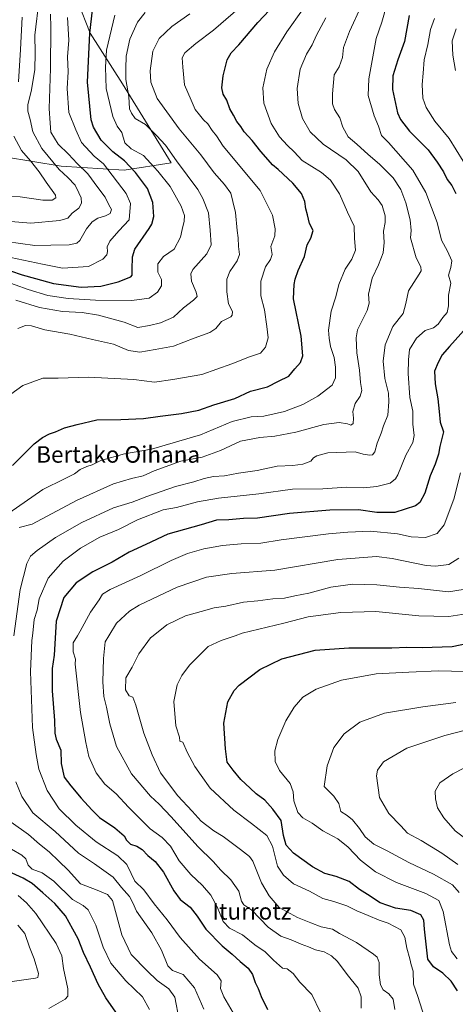
# Model space of a CAD drawing. Units: metres. Extents: x 624045 to 627487, y 4754999 to 4757376.
# Drawn here: x 624388 to 624599, y 4755323 to 4755800 of the extents above; entities that cross this region are included whole.
import ezdxf
from ezdxf.enums import TextEntityAlignment as Align

# ---------------------------------------------------------------- set-up
doc = ezdxf.new("R2010")
doc.units = ezdxf.units.M
doc.header["$MEASUREMENT"] = 0
for name, color, linetype, lineweight in [('Arbolado forestal CxS', 92, 'Continuous', 0), ('Curva de nivel maestra', 30, 'Continuous', 30), ('Curva de nivel normal', 30, 'Continuous', 0), ('Texto cartográfico', 7, 'Continuous', 0)]:
    doc.layers.add(name, color=color, linetype=linetype, lineweight=lineweight)
doc.styles.add('Style-Arial', font='txt')

msp = doc.modelspace()

# ---------------------------------------------------------------- linework, layer by layer
at = {"layer": 'Arbolado forestal CxS', "color": 92, "linetype": 'Continuous', "lineweight": 0}
for points in [[(624309.2247, 4755767.0205, 648.7411), (624344.3945, 4755748.1901, 642.7435), (624380.2599, 4755733.6197, 650.2731), (624407.6757, 4755729.0591, 661.641), (624438.2217, 4755727.0997, 673.3552), (624461.0359, 4755730.7143, 683.6891), (624437.4387, 4755769.0375, 683.2719), (624421.7273, 4755793.5277, 675.1745), (624415.7247, 4755808.6679, 671.4881), (624415.6299, 4755813.7519, 670.867), (624419.8041, 4755828.4507, 667.0985), (624422.2033, 4755836.1247, 663.6976), (624426.4857, 4755845.1055, 659.1139), (624443.9679, 4755861.9673, 665.4645), (624461.4973, 4755876.2859, 670.1137), (624511.7591, 4755907.7581, 678.8547), (624549.5723, 4755925.0075, 683.7018), (624586.7397, 4755942.8809, 694.4619), (624619.2815, 4755970.1993, 709.0749), (624652.9873, 4756003.2617, 715.7085)], [(624415.7247, 4755808.6679, 671.4881), (624421.7273, 4755793.5277, 675.1745), (624437.4387, 4755769.0375, 683.2719), (624461.0359, 4755730.7143, 683.6891), (624438.2217, 4755727.0997, 673.3552), (624407.6757, 4755729.0591, 661.641), (624380.2599, 4755733.6197, 650.2731), (624344.3945, 4755748.1901, 642.7435), (624309.2247, 4755767.0205, 648.7411), (624326.5861, 4755782.8093, 658.023), (624298.5301, 4755821.6837, 672.2549)], [(624081.1048, 4755295.6525, 747.7958), (624073.3228, 4755725.8346, 616.7992), (624091.9987, 4755717.3029, 617.9662), (624135.6201, 4755695.8893, 621.8629), (624155.4709, 4755688.0051, 622.5341), (624161.2729, 4755683.6671, 622.5784), (624179.8057, 4755678.3007, 623.0288), (624212.6549, 4755689.0991, 626.4723), (624253.9857, 4755722.3065, 632.3292), (624299.1887, 4755760.3677, 645.0253), (624309.2247, 4755767.0205, 648.7411), (624344.3945, 4755748.1901, 642.7435), (624380.2599, 4755733.6197, 650.2731), (624407.6757, 4755729.0591, 661.641), (624438.2217, 4755727.0997, 673.3552), (624461.0359, 4755730.7143, 683.6891), (624437.4387, 4755769.0375, 683.2719), (624421.7273, 4755793.5277, 675.1745), (624415.7247, 4755808.6679, 671.4881)]]:
    msp.add_polyline3d(points, dxfattribs=at)
at = {"layer": 'Curva de nivel maestra', "color": 30, "linetype": 'Continuous', "lineweight": 30, "flags": 128}
for points, elevation in [([(624384.12, 4755584.0601), (624390.1, 4755589.9701), (624394.66, 4755594.5601), (624398.59, 4755597.6801), (624402.06, 4755599.4001), (624405, 4755600.3601), (624409.3, 4755602.2401), (624415.4, 4755603.8801), (624424.99, 4755606.1801), (624436.66, 4755606.3701), (624447.66, 4755606.8901), (624455.66, 4755608.0101), (624465.99, 4755609.1601), (624474.33, 4755610.9201), (624481.73, 4755613.4101), (624491.93, 4755616.5701), (624499.4, 4755619.9801), (624507.66, 4755622.2201), (624512.99, 4755624.8601), (624517.99, 4755627.2701), (624520.91, 4755630.9501), (624523.72, 4755633.9401), (624524.88, 4755637.2501), (624524.08, 4755646.7801), (624520.29, 4755664.8401), (624520.65, 4755671.7201), (624521.07, 4755674.3501), (624522.64, 4755678.6001), (624525.59, 4755685.2601), (624526.92, 4755690.9201), (624528.7, 4755694.2801), (624529.88, 4755697.9001), (624528.1, 4755701.3801), (624527.02, 4755705.5201), (624526.2, 4755708.3501), (624525.84, 4755711.9901), (624524.15, 4755715.9301), (624519.9, 4755720.9201), (624512.83, 4755727.5201), (624510.07, 4755729.8001), (624508.06, 4755732.2301), (624504.44, 4755736.1601), (624500.29, 4755741.4801), (624496.34, 4755745.7001), (624494.7, 4755748.3301), (624492.82, 4755750.8201), (624491.2, 4755753.8801), (624489.38, 4755756.9601), (624487.93, 4755761.0801), (624486.18, 4755764.0401), (624485.5, 4755767.1301), (624486.16, 4755772.8001), (624488.21, 4755780.6901), (624490.01, 4755784.0201), (624493.86, 4755787.8401), (624503, 4755798.6401), (624514.13, 4755810.6201)], 700), ([(624377.26, 4755680.3201), (624388.74, 4755676.3701), (624395.26, 4755674.6101), (624403.99, 4755672.3101), (624417.33, 4755670.5201), (624426.82, 4755671.0001), (624435.32, 4755673.0801), (624441.37, 4755675.5401), (624442.04, 4755676.2601), (624442.01, 4755678.9901), (624442.26, 4755685.1201), (624443.39, 4755688.8801), (624450.31, 4755698.8501), (624451.69, 4755701.0301), (624452.53, 4755704.6401), (624452.12, 4755711.4701), (624449.56, 4755718.2601), (624443.72, 4755726.0801), (624438.42, 4755731.7601), (624432.69, 4755736.0501), (624427.12, 4755741.7301), (624423.39, 4755748.0201), (624422.2, 4755751.5601), (624420.46, 4755769.7901), (624421.5, 4755793.5301), (624422.78, 4755804.7001)], 675), ([(624576.43, 4755802.1301), (624574.06, 4755789.5101), (624570.83, 4755780.6501), (624568.42, 4755772.8401), (624568.3, 4755766.3001), (624570.75, 4755754.9101), (624572.16, 4755751.6901), (624576.46, 4755746.0601), (624585.65, 4755736.9701), (624589.92, 4755731.0701), (624592.97, 4755726.2901), (624594.87, 4755722.7101), (624597.01, 4755719.7701), (624598.98, 4755715.9201)], 725), ([(624604.11, 4755650.9301), (624595.99, 4755641.6601), (624592.31, 4755637.6901), (624590.51, 4755634.0201), (624588.68, 4755629.6901), (624588.91, 4755623.6601), (624590.28, 4755616.3001), (624590.86, 4755610.2201), (624591.44, 4755605.0201), (624593.01, 4755600.3701), (624591.28, 4755593.2101), (624590.52, 4755589.5701), (624589.03, 4755584.7001), (624586.59, 4755579.0401), (624583.99, 4755570.6701), (624581.53, 4755566.1801), (624579.41, 4755564.4701), (624569.37, 4755561.3201), (624560.66, 4755561.3201), (624551.75, 4755562.5701), (624537.86, 4755562.3701), (624518.41, 4755560.7601), (624502.82, 4755558.5701), (624495.99, 4755558.3601), (624488.99, 4755557.7301), (624482.94, 4755557.5701), (624475.56, 4755555.2601), (624459.42, 4755550.6901), (624448.78, 4755545.8301), (624440.66, 4755542.0001), (624432.33, 4755537.1701), (624422.99, 4755532.4301), (624414.99, 4755527.2001), (624408.96, 4755520.1001), (624405.22, 4755508.5701), (624404.28, 4755492.1001), (624403.36, 4755485.6901), (624403.36, 4755474.7901), (624404.44, 4755460.4001), (624404.56, 4755454.2601), (624405.3, 4755451.3901), (624407.53, 4755446.0401), (624407.72, 4755439.7001), (624409.07, 4755432.9901), (624412.38, 4755428.7401), (624417.39, 4755422.7501), (624422.54, 4755417.1801), (624426.29, 4755413.4501), (624433.68, 4755408.4001), (624438.26, 4755404.6401), (624439.4, 4755402.4201), (624441.24, 4755400.6001), (624444.28, 4755399.6401), (624446.87, 4755397.9001), (624449.67, 4755395.0301), (624453.16, 4755392.1901), (624457.33, 4755387.0201), (624462.24, 4755377.9401), (624465.38, 4755373.7401), (624470.17, 4755370.0201), (624473.65, 4755365.7001), (624477.85, 4755359.3801), (624485.64, 4755351.2101), (624490.59, 4755347.1601), (624494.45, 4755343.6901), (624498.36, 4755340.3901), (624500.38, 4755337.4001), (624501.76, 4755333.4501), (624503.17, 4755330.5301), (624504.58, 4755326.7501), (624507.66, 4755320.4601)], 725), ([(624599.76, 4755329.4501), (624596.71, 4755334.0701), (624592.64, 4755338.0001), (624588.13, 4755341.1101), (624585.36, 4755344.8701), (624584.56, 4755352.0201), (624583.73, 4755359.3501), (624583.51, 4755363.7001), (624582.04, 4755366.2301), (624577.1, 4755368.4601), (624569.76, 4755369.4501), (624562.38, 4755372.0701), (624556.13, 4755376.1601), (624552.28, 4755378.6401), (624547.26, 4755382.4801), (624540.94, 4755384.9301), (624535.51, 4755386.2701), (624529.46, 4755389.4901), (624520.33, 4755396.2501), (624516.77, 4755400.0601), (624515.51, 4755404.7301), (624514.34, 4755411.9301), (624510.35, 4755417.4201), (624506.41, 4755421.9201), (624502.27, 4755425.0001), (624499.34, 4755427.7001), (624494.78, 4755431.8101), (624491.1, 4755436.3301), (624488.12, 4755440.2701), (624487.29, 4755446.6601), (624486.47, 4755459.1801), (624488.47, 4755469.5701), (624491.52, 4755474.9401), (624493.9, 4755477.5401), (624504.04, 4755485.1701), (624514.69, 4755490.3501), (624530.8, 4755494.4901), (624547.06, 4755495.7501), (624567.96, 4755495.6501), (624575.3, 4755495.9201), (624582.68, 4755495.7601), (624597.15, 4755496.3301), (624604.98, 4755497.8801)], 750), ([(624434.2, 4755319.1201), (624429.27, 4755326.0901), (624425.54, 4755332.6601), (624421.92, 4755340.8501), (624418.44, 4755348.1001), (624415.88, 4755354.6501), (624413.28, 4755359.3801), (624409.81, 4755365.8101), (624404.6, 4755371.8401), (624398.8, 4755376.8701), (624393.69, 4755381.4801), (624389.3, 4755384.0201), (624383.88, 4755386.4301)], 700)]:
    msp.add_lwpolyline(points, dxfattribs=dict(at, elevation=elevation))
at = {"layer": 'Curva de nivel normal', "color": 30, "linetype": 'Continuous', "lineweight": 0, "flags": 128}
for points, elevation in [([(624375.32, 4755702.89), (624392.98, 4755701.44), (624407.06, 4755702.76), (624410.84, 4755703.86), (624412.99, 4755706.24), (624416.17, 4755708.82), (624417.52, 4755711.22), (624417.36, 4755713.81), (624416.26, 4755716.11), (624414.38, 4755719.96), (624410.97, 4755723.61), (624406.77, 4755727.46), (624398.33, 4755737.58), (624393.89, 4755745.76), (624392.7, 4755751.69), (624391.59, 4755755.78), (624391.56, 4755759.05), (624393.17, 4755765.21), (624394.89, 4755775.83), (624395.02, 4755784.04), (624394.9, 4755792.6), (624397.02, 4755810.26)], 660), ([(624378.55, 4755615.18), (624389.01, 4755622.87), (624398.85, 4755626.43), (624406.17, 4755626.4), (624420.97, 4755626.83), (624442.92, 4755625.79), (624452.9, 4755624.48), (624461.87, 4755625.7), (624475.81, 4755628.15), (624490.35, 4755633.38), (624499.01, 4755636.7), (624504.32, 4755638.52), (624506.67, 4755641.44), (624508.02, 4755645.98), (624507.4, 4755651.45), (624506.32, 4755659.44), (624504.53, 4755666.24), (624504.48, 4755673.43), (624506.7, 4755680.26), (624509.23, 4755683.83), (624510, 4755686.21), (624509.38, 4755690.18), (624511.3, 4755695.32), (624511.35, 4755698.69), (624510.07, 4755705.33), (624504.07, 4755717.34), (624486.27, 4755738.79), (624482.9, 4755743.83), (624480.85, 4755746.4), (624478.74, 4755749.61), (624476.71, 4755751.59), (624474.77, 4755754.05), (624472.64, 4755756.5), (624470.7, 4755761.11), (624467.46, 4755768.46), (624466.69, 4755777.02), (624466.37, 4755781.58), (624467.58, 4755783.99), (624472.99, 4755788.49), (624481.55, 4755794.99), (624497.08, 4755808.42)], 695), ([(624384.771, 4755501.5653), (624387.8, 4755524), (624391.08, 4755536.54), (624392.81, 4755540.14), (624396.02, 4755542.91), (624405, 4755549.15), (624417.66, 4755556.42), (624432.99, 4755563.58), (624442.05, 4755566.3), (624449.22, 4755569.04), (624463.04, 4755573.79), (624472.03, 4755576.1), (624477.01, 4755577.8), (624481.54, 4755578.63), (624486.86, 4755579.03), (624493.61, 4755580.31), (624502.73, 4755581.66), (624512.33, 4755583.74), (624519.99, 4755584.04), (624524.8, 4755584.62), (624528.75, 4755586.09), (624530, 4755587.76), (624531.54, 4755588.71), (624537.02, 4755590.12), (624550.25, 4755590.6), (624554.06, 4755589.59), (624557.16, 4755589.02), (624558.66, 4755589.17), (624559.72, 4755590.66), (624560.93, 4755594.93), (624562.8, 4755599.63), (624563.94, 4755603.22), (624566.07, 4755608.43), (624566.49, 4755614.85), (624566.36, 4755619.13), (624564.53, 4755626.19), (624563.69, 4755634.55), (624564.66, 4755642.49), (624568.44, 4755651.35), (624573.4, 4755657.74), (624574.82, 4755662.57), (624576.02, 4755668.74), (624581.22, 4755676.69), (624582.11, 4755678.3), (624582, 4755680.35), (624579.84, 4755684.69), (624576.94, 4755694.29), (624577.35, 4755698), (624576.88, 4755703.02), (624574.69, 4755711.35), (624572.27, 4755717.83), (624568.66, 4755723.4), (624562.02, 4755730.11), (624556.46, 4755734.78), (624550.99, 4755739.81), (624546.85, 4755743.38), (624544.16, 4755747.93), (624542.72, 4755752.56), (624540.25, 4755756.61), (624539.28, 4755759.28), (624539.25, 4755764.12), (624539.94, 4755773.3), (624542.41, 4755777.2), (624544.04, 4755781.69), (624544.61, 4755786.59), (624547.37, 4755794.31), (624553.1, 4755806.66)], 715), ([(624565.48, 4755807.48), (624563.08, 4755798.81), (624560.32, 4755790.94), (624558.78, 4755782.02), (624556.9, 4755771.34), (624556.55, 4755763.28), (624559.42, 4755753.5), (624561.44, 4755748.48), (624563.02, 4755743.9), (624566.31, 4755740.55), (624578.19, 4755727.21), (624584.4, 4755716.38), (624589.91, 4755701.76), (624592, 4755693.24), (624594.88, 4755687.96), (624597, 4755683.29), (624596.62, 4755680), (624595.45, 4755676.22), (624596.64, 4755672.35), (624595.49, 4755666.51), (624595.4, 4755661.36), (624594.73, 4755658.18), (624592.64, 4755655.69), (624590.48, 4755652.46), (624588.18, 4755650.8), (624584.1, 4755649.46), (624579.89, 4755645.69), (624576.54, 4755640.27), (624576.02, 4755635.2), (624575.95, 4755628.64), (624576.76, 4755617.03), (624578.15, 4755610.37), (624578.22, 4755604.02), (624578.78, 4755598.65), (624578.07, 4755595.22), (624574.73, 4755588.98), (624570.89, 4755579.54), (624569.79, 4755577.56), (624567.12, 4755575.48), (624560.65, 4755573.83), (624554.27, 4755573.22), (624546.06, 4755573.46), (624534.45, 4755572.78), (624519.87, 4755572.57), (624503.43, 4755570.38), (624484, 4755568.2), (624473.73, 4755566.42), (624463.66, 4755563.7), (624457.15, 4755562.5), (624444.64, 4755557.67), (624435.4, 4755553.05), (624426.44, 4755549.27), (624417.07, 4755543.99), (624408.69, 4755537.75), (624401.3, 4755529.37), (624397.02, 4755519.35), (624395.98, 4755513.93), (624394.53, 4755509.33), (624394.17, 4755504.41), (624393.8013, 4755501.5653), (624393.5, 4755499.24), (624392.79, 4755484.15), (624393.77, 4755457.13), (624395.51, 4755443.95), (624396.85, 4755436.87), (624400.84, 4755426.58), (624406.69, 4755417.71), (624414.71, 4755409.74), (624424.69, 4755401.72), (624435.07, 4755394.8), (624439.46, 4755390.61), (624441.68, 4755386.26), (624443.4, 4755382.6), (624447.68, 4755378.48), (624452.69, 4755371.58), (624459.1, 4755363.94), (624465.38, 4755355.37), (624474.74, 4755344.75), (624483.3, 4755337.17), (624485.24, 4755334.23), (624484.88, 4755330.58), (624486.47, 4755326.5), (624492.24, 4755316.86)], 720), ([(624378.63, 4755558.35), (624398.77, 4755572.36), (624409.3, 4755577.56), (624414.09, 4755580.05), (624416.88, 4755582.04), (624420.13, 4755583.51), (624422.69, 4755584.29), (624426.97, 4755586.38), (624438.4, 4755589.64), (624451.49, 4755591.89), (624475.16, 4755598.9), (624490.62, 4755605.32), (624499.83, 4755607.55), (624505.95, 4755607.99), (624515.99, 4755610.2), (624524.75, 4755613.64), (624532.08, 4755617.59), (624539, 4755622.92), (624540.68, 4755626.5), (624540.68, 4755631.72), (624539.96, 4755636.36), (624538.24, 4755641.69), (624537.56, 4755645.69), (624537.25, 4755649.63), (624538.58, 4755658.8), (624540.86, 4755665.83), (624542.33, 4755671.81), (624545.37, 4755679.22), (624548.64, 4755684.02), (624550.42, 4755688.35), (624549.9, 4755694.02), (624549.75, 4755700.02), (624546.43, 4755706.73), (624542.6, 4755715.69), (624538.24, 4755722.27), (624533.88, 4755725.97), (624524.56, 4755731.85), (624520.68, 4755736.11), (624517.44, 4755739.13), (624513.58, 4755743.27), (624509.47, 4755749.83), (624505.9, 4755759.59), (624505.38, 4755767.07), (624507.39, 4755776.09), (624511.06, 4755784.43), (624516.99, 4755794.17), (624524.62, 4755804.84)], 705), ([(624379.07, 4755673.82), (624391.72, 4755669.26), (624401.17, 4755666.46), (624411.04, 4755664.94), (624424.33, 4755664.13), (624441.99, 4755664.01), (624450.32, 4755665.19), (624454.29, 4755668.03), (624456.35, 4755671.17), (624456.38, 4755674.14), (624454.59, 4755677.67), (624454.55, 4755681.84), (624457.29, 4755685.31), (624462.43, 4755688.82), (624465.53, 4755694.61), (624466.28, 4755698.41), (624467.36, 4755702.5), (624467.51, 4755705.25), (624465.81, 4755709.69), (624460.47, 4755719.21), (624454.6, 4755726.68), (624450.9, 4755730.53), (624447.66, 4755734.25), (624441.61, 4755737.44), (624438.59, 4755740.44), (624437.09, 4755745.39), (624434.89, 4755748.45), (624432.75, 4755753.19), (624429.52, 4755766.74), (624429.18, 4755777.01), (624429.69, 4755785.28), (624433.71, 4755802.31)], 680), ([(624402.54, 4755802.69), (624402.64, 4755796.35), (624402.51, 4755776.35), (624401.92, 4755757.01), (624402.3, 4755749.97), (624402.7, 4755745.57), (624406.26, 4755739.75), (624411.19, 4755734.88), (624415.42, 4755730.44), (624420.58, 4755725.42), (624425.39, 4755718.69), (624428.93, 4755714.02), (624430.73, 4755710.34), (624432.03, 4755708.02), (624431.39, 4755706.17), (624429.16, 4755704.95), (624425.48, 4755703.89), (624422.64, 4755702.13), (624419.93, 4755698.65), (624416.66, 4755693.01), (624415.34, 4755691.85), (624411.54, 4755690.93), (624402.74, 4755690.88), (624394.91, 4755690.68), (624380.94, 4755692.66)], 665), ([(624448.35, 4755803.56), (624444.66, 4755798.88), (624441.02, 4755790.65), (624439.15, 4755782.44), (624438.96, 4755776.35), (624439.06, 4755771.05), (624440.44, 4755762.81), (624440.87, 4755756.89), (624441.7, 4755754.73), (624443.49, 4755752.18), (624448.62, 4755749.32), (624453.93, 4755743.96), (624458.25, 4755739.28), (624463.58, 4755731.61), (624473.9, 4755717.74), (624476.4, 4755713.5), (624479.04, 4755706.48), (624479.9, 4755698.02), (624480.43, 4755691.02), (624478.21, 4755686.69), (624471.56, 4755678.97), (624470.54, 4755676.85), (624470.82, 4755673.32), (624473.11, 4755667.96), (624473.56, 4755665.93), (624471.84, 4755664.12), (624466.99, 4755660.45), (624462.13, 4755655.96), (624455.86, 4755653.14), (624450.46, 4755651.82), (624444.9, 4755650.93), (624438.19, 4755653.55), (624425.77, 4755656.84), (624417.88, 4755658.14), (624408.34, 4755658.72), (624397.09, 4755660.53), (624385.77, 4755664.23)], 685), ([(624386.61, 4755650.38), (624390.35, 4755651.89), (624393.36, 4755651.77), (624399.76, 4755649.79), (624411.91, 4755647.76), (624422.84, 4755645.14), (624433.05, 4755642.78), (624440.27, 4755639.84), (624445.76, 4755639.01), (624453.17, 4755640.2), (624462.16, 4755641.86), (624472.19, 4755645.69), (624479.68, 4755648.48), (624482.72, 4755650.48), (624485.37, 4755653.75), (624489.86, 4755656.12), (624490.64, 4755656.88), (624490.66, 4755658.68), (624488.84, 4755662.44), (624487.94, 4755668.23), (624488.02, 4755674.4), (624489.38, 4755678.1), (624493, 4755683.24), (624494.11, 4755686.35), (624493.7, 4755690.17), (624493.44, 4755694.32), (624492.92, 4755697.95), (624492.23, 4755706.6), (624490.89, 4755711.99), (624489.86, 4755716.02), (624486.9, 4755720.24), (624481.92, 4755725.89), (624475.43, 4755734.63), (624464.83, 4755747.23), (624454.26, 4755761.96), (624451.07, 4755769.76), (624450.84, 4755775.34), (624452.1, 4755784.8), (624455.19, 4755790.95), (624461.33, 4755796.73), (624469.99, 4755802.91)], 690), ([(624410.79, 4755801.1), (624411.35, 4755790.1), (624410.76, 4755782.02), (624411.14, 4755774.89), (624410.64, 4755766.66), (624411.41, 4755755.05), (624414.72, 4755746.65), (624417.5, 4755740.54), (624423.6, 4755733.99), (624428.12, 4755730.2), (624439.23, 4755715.83), (624441.24, 4755711.07), (624440.64, 4755703.11), (624435.58, 4755697.72), (624431.25, 4755692.83), (624429.9, 4755689.99), (624430.08, 4755687.75), (624429.73, 4755686.05), (624427.86, 4755684.05), (624420.99, 4755680.55), (624408.33, 4755679.66), (624398.66, 4755681.56), (624383.31, 4755684.91)], 670), ([(624388.82, 4755801.29), (624387.89, 4755785.63), (624386.92, 4755770.02)], 655), ([(624387.33, 4755554), (624393.62, 4755555.67), (624415.16, 4755567.11), (624432.99, 4755575.15), (624441.77, 4755577.8), (624447.45, 4755579.11), (624452.77, 4755581.47), (624465.66, 4755586.18), (624475.99, 4755588.1), (624484.99, 4755591.24), (624494.66, 4755595.81), (624503.97, 4755597.65), (624511.18, 4755598.18), (624521.4, 4755600.19), (624534.94, 4755603.83), (624542.37, 4755604.87), (624546.4, 4755604.28), (624548.08, 4755603.65), (624549.21, 4755604.41), (624549.41, 4755606.99), (624548.99, 4755610.18), (624550.23, 4755614.02), (624552.61, 4755617.69), (624553.37, 4755620.35), (624552.84, 4755624.34), (624552.28, 4755630.29), (624550.93, 4755638.67), (624550.71, 4755645.97), (624551.4, 4755649.76), (624555.97, 4755659.09), (624557.01, 4755662.78), (624556.65, 4755667.01), (624558.37, 4755674.81), (624561.57, 4755681.26), (624563.72, 4755687.08), (624564.18, 4755692.07), (624563.92, 4755697.64), (624564.79, 4755701.74), (624564.71, 4755705), (624563.26, 4755709.96), (624561.3, 4755712.78), (624557.84, 4755716.66), (624551.68, 4755726.49), (624545.81, 4755732.17), (624534.7, 4755739.73), (624528.38, 4755745.78), (624524.69, 4755752.22), (624522.59, 4755759.47), (624522.15, 4755766.73), (624523.59, 4755776.09), (624526.58, 4755783.45), (624529.28, 4755787.9), (624531.39, 4755792.55), (624535.95, 4755801.06)], 710), ([(624602.57, 4755731.58), (624595.77, 4755742.46), (624588.89, 4755750.98), (624584.67, 4755757.6), (624583.02, 4755762.1), (624582.6, 4755768.73), (624583.14, 4755774.1), (624583.61, 4755780.67), (624585.46, 4755788.1), (624586.77, 4755795.37), (624588.65, 4755800.58)], 730), ([(624598.76, 4755775.52), (624597.47, 4755782.84), (624597.28, 4755789.86), (624599.14, 4755795.6)], 735), ([(624384.67, 4755743.7), (624388.46, 4755736.7), (624392.84, 4755731.73), (624397.06, 4755726.36), (624400.34, 4755721.35), (624404.99, 4755715.08), (624405.04, 4755713.8), (624403.28, 4755712.64), (624398.72, 4755712.67), (624387.78, 4755714.29), (624378.16, 4755714.5)], 655), ([(624533.16, 4755319.3), (624529.2, 4755327.69), (624523.34, 4755333.69), (624520.06, 4755337.78), (624517.3, 4755340.11), (624515, 4755340.5), (624510.57, 4755344.29), (624506.52, 4755348.31), (624501.6, 4755351.74), (624495.52, 4755356.62), (624489.2, 4755359.85), (624486.26, 4755363.03), (624483.36, 4755370.1), (624480.26, 4755375.85), (624476.23, 4755380.51), (624470.45, 4755385.9), (624464.94, 4755392.49), (624460.66, 4755399.54), (624456.65, 4755403.74), (624450.88, 4755408.02), (624440.3, 4755418.51), (624434.27, 4755424.93), (624428.8, 4755429.65), (624424.66, 4755435.05), (624421.15, 4755442.97), (624419.69, 4755449.75), (624416.99, 4755464.28), (624414.43, 4755487.79), (624414.58, 4755490.18), (624413.44, 4755493.79), (624413.56, 4755498.11), (624415.6356, 4755501.5653), (624416.93, 4755503.72), (624421.89, 4755513.02), (624426.06, 4755518.97), (624427.69, 4755521.73), (624431.5, 4755524), (624446.33, 4755530.7), (624460.99, 4755537.96), (624468.99, 4755541.36), (624476.89, 4755543.65), (624485.91, 4755545.28), (624494.85, 4755546.1), (624504.51, 4755546.33), (624514.29, 4755548.08), (624537.24, 4755550.98), (624546.65, 4755551.69), (624557.58, 4755552.22), (624570.66, 4755550.88), (624577.33, 4755549.47), (624584.33, 4755549.07), (624589.99, 4755551.08), (624593.3, 4755555.27), (624598.05, 4755567.75), (624601.26, 4755580.54)], 730), ([(624553.05, 4755321.13), (624553.1, 4755326.47), (624551.62, 4755330.68), (624546.25, 4755337.29), (624541.64, 4755343.67), (624538.77, 4755346.47), (624535.12, 4755348.32), (624530.91, 4755349.28), (624527.57, 4755350.76), (624524.06, 4755352.09), (624519.18, 4755354.2), (624514.1, 4755355.95), (624507.96, 4755360.26), (624500.04, 4755368.55), (624496.27, 4755371.21), (624495.16, 4755372.84), (624493.78, 4755377.72), (624489.84, 4755383.2), (624485.15, 4755387.97), (624481.33, 4755392.2), (624473.88, 4755399.37), (624461.04, 4755413.73), (624455.2, 4755419.94), (624450.99, 4755423.74), (624441.72, 4755434.69), (624434.49, 4755447.79), (624431.22, 4755458.79), (624429.58, 4755466.95), (624428.35, 4755472.08), (624427.84, 4755479.24), (624428.18, 4755490.51), (624428.96, 4755498.64), (624430.7249, 4755501.5653), (624434.42, 4755507.69), (624440.8, 4755513.44), (624445.42, 4755516.35), (624463.88, 4755525.08), (624478.1, 4755529.93), (624490.33, 4755531.72), (624511.33, 4755533.31), (624541.73, 4755538.46), (624560.6, 4755540.01), (624568.13, 4755538.92), (624584.66, 4755535.56), (624589.12, 4755535.27), (624595.55, 4755536.14), (624600.5, 4755539.05)], 735), ([(624569.4, 4755320.35), (624568.57, 4755325.36), (624566.5, 4755328.06), (624563.74, 4755329.99), (624562.4, 4755332.32), (624561.75, 4755337.19), (624561.86, 4755343.16), (624560.84, 4755345.69), (624559.13, 4755347.27), (624550.87, 4755352.91), (624542.66, 4755357.22), (624539.13, 4755359.35), (624533.65, 4755360.51), (624528.71, 4755362.4), (624522.29, 4755364.98), (624513.42, 4755369.78), (624508.52, 4755375.54), (624504.84, 4755381.86), (624500.6, 4755392.29), (624498.97, 4755394.57), (624494.66, 4755397.95), (624486.15, 4755404.24), (624481.64, 4755406.93), (624475.52, 4755411.66), (624471.21, 4755416.51), (624464.2, 4755424), (624455.85, 4755435.1), (624451.8, 4755443.84), (624447.68, 4755454.37), (624443.88, 4755467.91), (624442.34, 4755471.7), (624440.61, 4755472.39), (624438.9, 4755475.28), (624438.95, 4755481.11), (624442.08, 4755486.32), (624445.28, 4755492.73), (624450.99, 4755500.6), (624452.2333, 4755501.5653), (624458.95, 4755506.78), (624468.01, 4755511.19), (624475.55, 4755513.24), (624481.78, 4755515.02), (624487.56, 4755515.86), (624495.99, 4755517.84), (624502.99, 4755518.42), (624510.23, 4755519.37), (624515.93, 4755519.74), (624520.89, 4755520.92), (624527.66, 4755522.23), (624538.33, 4755525.09), (624548.99, 4755526.48), (624560.66, 4755526.24), (624571.66, 4755525.06), (624580.84, 4755524.35), (624595.41, 4755522.82), (624602.48, 4755524.02)], 740), ([(624583.82, 4755316.6), (624580.59, 4755326.69), (624578.41, 4755332.69), (624578.3, 4755339.02), (624577.38, 4755342.09), (624576.72, 4755344.97), (624575.18, 4755350.06), (624574.26, 4755355.48), (624572.3, 4755359.04), (624566.21, 4755362.32), (624561.87, 4755363.67), (624556.55, 4755366.03), (624550.99, 4755368.22), (624546.14, 4755370.7), (624539.93, 4755372.69), (624534.48, 4755374.23), (624528.13, 4755377.74), (624520.31, 4755381.24), (624515.48, 4755385.49), (624512.59, 4755389.89), (624510.13, 4755399.5), (624507.33, 4755404.69), (624499.99, 4755410.6), (624491.36, 4755417.05), (624479.97, 4755427.75), (624475.52, 4755433.79), (624472.42, 4755438.22), (624468.7, 4755445.12), (624466.59, 4755449.91), (624465.17, 4755450.51), (624465.11, 4755452.41), (624463.27, 4755457.93), (624462.34, 4755469.6), (624463.84, 4755477.73), (624466.16, 4755482.24), (624469.88, 4755487.3), (624478.97, 4755496.33), (624485.21, 4755499.29), (624491.9699, 4755501.5653), (624495.46, 4755502.74), (624515.64, 4755507.56), (624527.46, 4755510.77), (624543.18, 4755512.87), (624560.15, 4755513.26), (624580.99, 4755511.11), (624595.66, 4755510.88), (624604.08, 4755512.15)], 745), ([(624599.59, 4755345.02), (624596.95, 4755348.58), (624595.93, 4755351.73), (624592.86, 4755367.97), (624590.83, 4755373.21), (624584.46, 4755376.57), (624570.18, 4755381.88), (624560.09, 4755387.16), (624552.82, 4755392.71), (624546.86, 4755399.07), (624541.82, 4755403.04), (624534.57, 4755407.06), (624529.3, 4755410.66), (624524.77, 4755413.3), (624522.45, 4755415.94), (624520.46, 4755421.52), (624520.18, 4755425.88), (624518.71, 4755429.97), (624513.59, 4755436.24), (624511.34, 4755440.53), (624511.29, 4755445.69), (624512.73, 4755451.19), (624516.57, 4755460.23), (624520.66, 4755467), (624524.9, 4755471.76), (624531.32, 4755475.67), (624543.63, 4755479.93), (624560.3, 4755483.08), (624576.16, 4755483.96), (624590.62, 4755484.6), (624603.16, 4755484.17)], 755), ([(624600.68, 4755377.12), (624597.32, 4755380.86), (624588.21, 4755386), (624576.2, 4755391.57), (624565.64, 4755397.34), (624559.19, 4755400.56), (624555.02, 4755404.12), (624552.23, 4755408.19), (624548.97, 4755412.37), (624546.29, 4755414.36), (624543.17, 4755416.33), (624542.23, 4755420.24), (624539.84, 4755423.73), (624535.13, 4755428.49), (624536.69, 4755438.51), (624539.87, 4755447.36), (624544.9, 4755454.02), (624552.44, 4755459.7), (624564.44, 4755463.98), (624582.93, 4755467.1), (624598.94, 4755469.16)], 760), ([(624599.89, 4755390.64), (624592.2, 4755396.23), (624582.24, 4755402.27), (624575.58, 4755405.94), (624572.4, 4755409.43), (624566.57, 4755415.45), (624561.99, 4755423.1), (624560.47, 4755433.72), (624560.95, 4755436.39), (624563.99, 4755440.5), (624575.3, 4755447.01), (624593.66, 4755453.26), (624609.3, 4755457.31)], 765), ([(624603.14, 4755403.54), (624598.69, 4755407.02), (624593.23, 4755413.34), (624590.07, 4755418.12), (624589.2, 4755422.45), (624588.9, 4755426.16), (624591.28, 4755430.22), (624597.47, 4755434.65), (624607.91, 4755439.95)], 770), ([(624476.8, 4755320.64), (624472.32, 4755330.88), (624466.86, 4755337.45), (624461.59, 4755339.36), (624459.41, 4755341.52), (624456.26, 4755349.16), (624451.58, 4755357.58), (624444.27, 4755368.06), (624442.35, 4755372.14), (624440.73, 4755375.12), (624436.86, 4755379.56), (624432.92, 4755384.6), (624423.75, 4755391.04), (624416.02, 4755396.24), (624404.73, 4755406.61), (624393.86, 4755415.77), (624388.64, 4755423.67), (624385.75, 4755430.78)], 715), ([(624464.93, 4755315.35), (624462.81, 4755326.34), (624459.89, 4755330.46), (624454.14, 4755334.52), (624449.38, 4755339.14), (624441.66, 4755347.02), (624437.06, 4755356.58), (624432.5, 4755373.23), (624430.06, 4755376.12), (624424.36, 4755378.57), (624417.01, 4755381.3), (624411, 4755387.87), (624406.53, 4755392.35), (624401.83, 4755396.86), (624397.11, 4755400.56), (624391.78, 4755405.14), (624383.44, 4755411.13)], 710), ([(624450.48, 4755320.41), (624447.13, 4755326.49), (624439, 4755334.34), (624431.78, 4755342.93), (624427.95, 4755350.65), (624424.48, 4755361.22), (624420.83, 4755368.67), (624418.26, 4755370.82), (624413.22, 4755373.72), (624404.06, 4755382.54), (624398.4, 4755386.59), (624393.69, 4755388.36), (624391.62, 4755390.38), (624390.51, 4755393.39), (624388.58, 4755395.26), (624383.53, 4755398.13)], 705), ([(624401.75, 4755320.89), (624409.59, 4755325.48), (624410.83, 4755326.85), (624410.9, 4755330.49), (624408.86, 4755340.25), (624407.92, 4755346.42), (624405.31, 4755352.37), (624395.39, 4755366.95), (624390.83, 4755372.08), (624386.86, 4755375.58)], 695), ([(624381.63, 4755333.65), (624388.4, 4755334.68), (624395.2, 4755335.55), (624396.38, 4755335.91), (624396.66, 4755337.92), (624394.66, 4755345.03), (624392.29, 4755350.67), (624390.11, 4755357.17), (624386.64, 4755361.29)], 690)]:
    msp.add_lwpolyline(points, dxfattribs=dict(at, elevation=elevation))

# ---------------------------------------------------------------- texts
at = {"layer": 'Texto cartográfico', "color": 7, "linetype": 'Continuous', "lineweight": 0, "style": 'Style-Arial'}
for s, p in [('Bertako Oihana', (624435.2954, 4755589.3902)), ('Iturrotz', (624500.14, 4755367.9702))]:
    msp.add_text(s, height=8, dxfattribs=at).set_placement(p, align=Align.MIDDLE_CENTER)

doc.saveas('drawing.dxf')
